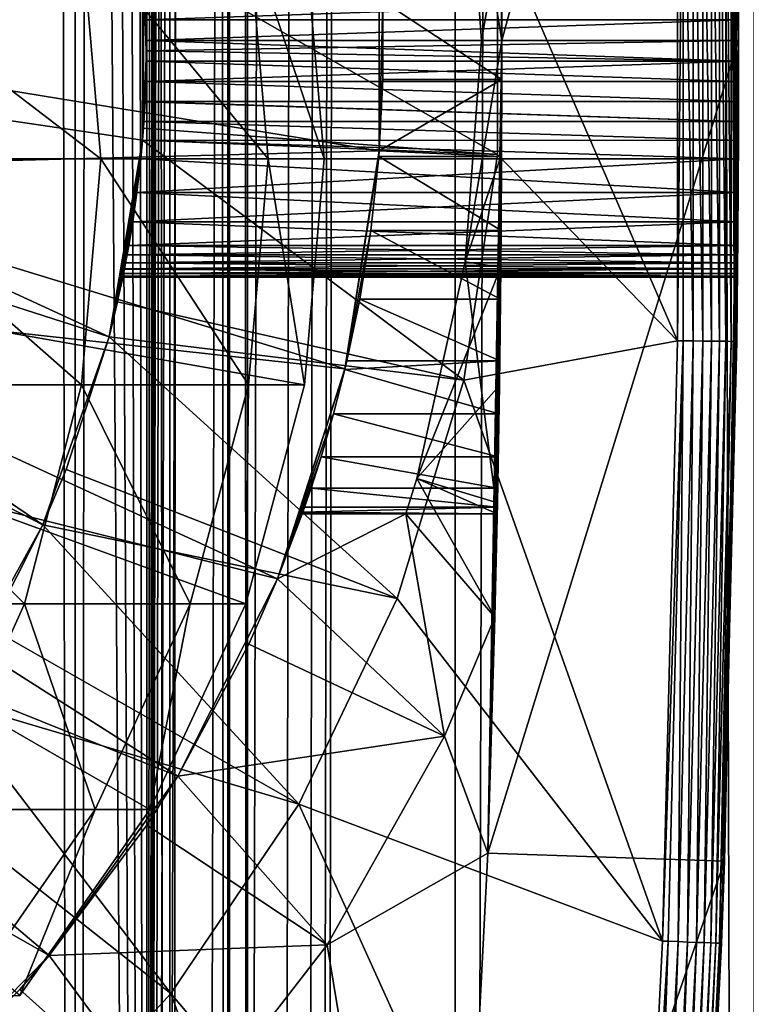
# Model space of a CAD drawing. Extents: x 0 to 550, y 0 to 864.
# Drawn here: x 534 to 540, y 73 to 81 of the extents above; entities that cross this region are included whole.
import ezdxf

# ---------------------------------------------------------------- set-up
doc = ezdxf.new("R2010")
doc.units = 0
doc.header["$MEASUREMENT"] = 0

msp = doc.modelspace()

# ---------------------------------------------------------------- linework, layer by layer
for points in [[(535.400024, 862.5, 35.650024), (535.400024, 1.499988, 35.650024), (512.900024, 862.5, 35.650024)], [(512.900024, 862.5, 35.650024), (535.400024, 1.499988, 35.650024), (512.900024, 1.499988, 35.650024)], [(533.711609, 1.499988, 57.624268), (533.711609, 862.5, 57.624268), (534.796387, 1.499988, 56.075024)], [(534.796387, 1.499988, 56.075024), (533.711609, 862.5, 57.624268), (534.796387, 862.5, 56.075024)], [(534.796387, 1.499988, 45.225025), (534.796387, 862.5, 45.225025), (533.711609, 1.499988, 43.675777)], [(533.711609, 1.499988, 43.675777), (534.796387, 862.5, 45.225025), (533.711609, 862.5, 43.675777)], [(534.796387, 1.499988, 56.075024), (534.796387, 862.5, 56.075024), (535.595642, 1.499988, 54.360943)], [(535.595642, 1.499988, 54.360943), (534.796387, 862.5, 56.075024), (535.595642, 862.5, 54.360943)], [(535.595642, 1.499988, 46.939106), (535.595642, 862.5, 46.939106), (534.796387, 1.499988, 45.225025)], [(534.796387, 1.499988, 45.225025), (535.595642, 862.5, 46.939106), (534.796387, 862.5, 45.225025)], [(538.0047, 862.5, 35.877907), (538.0047, 1.499988, 35.877907), (535.400024, 1.499988, 35.650024)], [(538.0047, 862.5, 35.877907), (535.400024, 1.499988, 35.650024), (535.400024, 862.5, 35.650024)], [(536.900024, 828, 65.574837), (535.42627, 41.500008, 65.650002), (538.0047, 862.5, 65.422142)], [(538.0047, 862.5, 65.422142), (535.42627, 41.500008, 65.650002), (535.870789, 40.645817, 65.642632)], [(535.595642, 1.499988, 54.360943), (535.595642, 862.5, 54.360943), (536.085144, 1.499988, 52.534107)], [(536.085144, 1.499988, 52.534107), (535.595642, 862.5, 54.360943), (536.085144, 862.5, 52.534107)], [(536.085144, 1.499988, 48.765942), (536.085144, 862.5, 48.765942), (535.595642, 1.499988, 46.939106)], [(535.595642, 1.499988, 46.939106), (536.085144, 862.5, 48.765942), (535.595642, 862.5, 46.939106)], [(538.0047, 862.5, 65.422142), (535.870789, 40.645817, 65.642632), (536.236633, 39.762238, 65.626671)], [(536.085144, 1.499988, 52.534107), (536.085144, 862.5, 52.534107), (536.25, 1.499988, 50.650024)], [(536.25, 1.499988, 50.650024), (536.085144, 862.5, 52.534107), (536.25, 862.5, 50.650024)], [(536.25, 1.499988, 50.650024), (536.25, 862.5, 50.650024), (536.085144, 1.499988, 48.765942)], [(536.085144, 1.499988, 48.765942), (536.25, 862.5, 50.650024), (536.085144, 862.5, 48.765942)], [(536.236633, 39.762238, 65.626671), (536.52417, 38.850761, 65.607841), (538.0047, 862.5, 65.422142)], [(536.52417, 38.850761, 65.607841), (536.73291, 37.910141, 65.590683), (538.0047, 862.5, 65.422142)], [(538.0047, 862.5, 65.422142), (536.73291, 37.910141, 65.590683), (536.858398, 36.956051, 65.578957)], [(538.0047, 862.5, 65.422142), (536.858398, 36.956051, 65.578957), (536.900024, 35.999992, 65.574837)], [(536.900024, 35.999992, 65.574837), (538.0047, 1.499988, 65.422142), (538.0047, 862.5, 65.422142)], [(538.0047, 862.5, 65.422142), (538.0047, 1.499988, 65.422142), (540.530273, 1.499988, 64.745415)], [(538.0047, 862.5, 65.422142), (540.530273, 1.499988, 64.745415), (540.530273, 862.5, 64.745415)], [(540.530273, 862.5, 36.554634), (540.530273, 1.499988, 36.554634), (538.0047, 1.499988, 35.877907)], [(540.530273, 862.5, 36.554634), (538.0047, 1.499988, 35.877907), (538.0047, 862.5, 35.877907)], [(536.858459, 827.045105, 65.578949), (535.400024, 41.54525, 65.650024), (536.900024, 828, 65.574837)], [(536.900024, 828, 65.574837), (535.400024, 41.54525, 65.650024), (535.42627, 41.500008, 65.650002)], [(536.858459, 827.045105, 65.578949), (536.73291, 826.089844, 65.590683), (535.400024, 41.54525, 65.650024)], [(535.400024, 41.54525, 65.650024), (536.73291, 826.089844, 65.590683), (536.524597, 825.150879, 65.607803)], [(535.400024, 41.54525, 65.650024), (536.524597, 825.150879, 65.607803), (536.236633, 824.237793, 65.626671)], [(536.236633, 824.237793, 65.626671), (535.871216, 823.355103, 65.642624), (535.400024, 41.54525, 65.650024)], [(535.400024, 41.54525, 65.650024), (535.871216, 823.355103, 65.642624), (535.42627, 822.5, 65.650002)], [(534.326477, 820.929321, 65.650024), (535.400024, 41.54525, 65.650024), (535.400024, 822.454712, 65.650024)], [(535.400024, 41.54525, 65.650024), (535.42627, 822.5, 65.650002), (535.400024, 822.454712, 65.650024)], [(532.970642, 819.573486, 65.650024), (535.400024, 41.54525, 65.650024), (534.326477, 820.929321, 65.650024)], [(532.970642, 819.573486, 65.650024), (531.400024, 818.473694, 65.650024), (535.400024, 41.54525, 65.650024)], [(535.400024, 41.54525, 65.650024), (531.400024, 818.473694, 65.650024), (529.662231, 817.663391, 65.650024)], [(535.400024, 41.54525, 65.650024), (529.662231, 817.663391, 65.650024), (534.326477, 43.070652, 65.650024)], [(538.282654, 87.868713, 0.650024), (540.281494, 87.937019, 0.650024), (538.400024, 81, 0.650024)], [(538.400024, 81, 0.650024), (538.399719, 81.330315, 25.663687), (538.282654, 87.868713, 0.650024)], [(538.400024, 81, 0.650024), (540.281494, 87.937019, 0.650024), (540.400024, 81, 0.650024)], [(540.281494, 87.937019, 0.650024), (540.399719, 81.347298, 28.180408), (540.400024, 81, 0.650024)], [(525.899963, 80, 64.650024), (534.326477, 87.070663, 64.650024), (535.42627, 85.5, 64.650024)], [(525.899963, 80, 64.650024), (535.42627, 85.5, 64.650024), (536.236633, 83.762222, 64.650024)], [(538.360229, 85, 32.650024), (538.091248, 82.87117, 32.650024), (538.400024, 81, 32.650024)], [(538.400024, 81, 32.650024), (538.397705, 81.962601, 32.854889), (538.360229, 85, 32.650024)], [(536.236633, 83.762222, 64.650024), (536.73291, 81.910133, 64.650024), (525.899963, 80, 64.650024)], [(531.555054, 82.085304, 3.650023), (537.074585, 83.775513, 3.650023), (531.650024, 81, 3.650023)], [(531.650024, 81, 3.650023), (537.074585, 83.775513, 3.650023), (537.363708, 81.932686, 3.650023)], [(540.23761, 78.457832, 35.503574), (540.23761, 83.542168, 35.503574), (540.17157, 83.541336, 35.559097)], [(540.293152, 78.457138, 35.437527), (540.293152, 83.542862, 35.437527), (540.23761, 83.542168, 35.503574)], [(540.293152, 78.457138, 35.437527), (540.23761, 83.542168, 35.503574), (540.23761, 78.457832, 35.503574)], [(540.336487, 78.456596, 35.362911), (540.336487, 83.543404, 35.362911), (540.293152, 83.542862, 35.437527)], [(540.336487, 78.456596, 35.362911), (540.293152, 83.542862, 35.437527), (540.293152, 78.457138, 35.437527)], [(540.366333, 78.456223, 35.28196), (540.366333, 83.543777, 35.28196), (540.336487, 83.543404, 35.362911)], [(540.366333, 78.456223, 35.28196), (540.336487, 83.543404, 35.362911), (540.336487, 78.456596, 35.362911)], [(540.381836, 78.456024, 35.197075), (540.381836, 83.543976, 35.197075), (540.366333, 83.543777, 35.28196)], [(540.381836, 78.456024, 35.197075), (540.366333, 83.543777, 35.28196), (540.366333, 78.456223, 35.28196)], [(540.400024, 81, 35.150024), (540.384094, 83.543999, 35.150024), (540.381836, 83.543976, 35.197075)], [(540.400024, 81, 35.150024), (540.381836, 83.543976, 35.197075), (540.381836, 78.456024, 35.197075)], [(540.400024, 81, 35.150024), (540.399719, 81.347298, 32.11964), (540.384094, 83.543999, 35.150024)], [(539.884094, 83.537743, 35.650024), (538.364197, 81.964249, 35.650024), (539.884094, 78.462257, 35.650024)], [(539.931152, 78.46167, 35.647804), (539.931152, 83.53833, 35.647804), (539.884094, 78.462257, 35.650024)], [(539.931152, 83.53833, 35.647804), (539.884094, 83.537743, 35.650024), (539.884094, 78.462257, 35.650024)], [(540.016052, 78.460609, 35.632301), (540.016052, 83.539391, 35.632301), (539.931152, 83.53833, 35.647804)], [(540.016052, 78.460609, 35.632301), (539.931152, 83.53833, 35.647804), (539.931152, 78.46167, 35.647804)], [(540.096985, 78.459595, 35.602436), (540.096985, 83.540405, 35.602436), (540.016052, 83.539391, 35.632301)], [(540.096985, 78.459595, 35.602436), (540.016052, 83.539391, 35.632301), (540.016052, 78.460609, 35.632301)], [(540.17157, 78.458664, 35.559097), (540.17157, 83.541336, 35.559097), (540.096985, 83.540405, 35.602436)], [(540.17157, 78.458664, 35.559097), (540.096985, 83.540405, 35.602436), (540.096985, 78.459595, 35.602436)], [(540.23761, 78.457832, 35.503574), (540.17157, 83.541336, 35.559097), (540.17157, 78.458664, 35.559097)], [(538.091248, 82.87117, 32.650024), (538.228455, 81, 32.650024), (538.400024, 81, 32.650024)], [(538.091248, 82.87117, 32.650024), (538.397705, 81.962601, 32.854889), (538.228455, 81, 32.650024)], [(538.364197, 81.964249, 35.650024), (535.372437, 81.74173, 32.650024), (538.364197, 80.035751, 35.650024)], [(538.228455, 81, 32.650024), (538.397705, 81.962601, 32.854889), (538.400024, 81, 32.821598)], [(538.364197, 81.964249, 35.650024), (538.364197, 80.035751, 35.650024), (539.884094, 78.462257, 35.650024)], [(538.400024, 81, 32.650024), (538.400024, 81, 32.821598), (538.397705, 81.962601, 32.854889)], [(525.899963, 80, 64.650024), (536.73291, 81.910133, 64.650024), (536.900024, 80, 64.650024)], [(531.650024, 81, 3.650023), (537.363708, 81.932686, 3.650023), (537.363708, 80.067314, 3.650023)], [(534.848938, 81.910133, 108.16555), (532.519775, 81.910133, 115.640083), (535.01123, 80, 108.205544)], [(535.01123, 80, 108.205544), (532.519775, 81.910133, 115.640083), (532.676086, 80, 115.699341)], [(536.260193, 81.910133, 100.46476), (534.848938, 81.910133, 108.16555), (536.426025, 80, 100.484909)], [(536.426025, 80, 100.484909), (534.848938, 81.910133, 108.16555), (535.01123, 80, 108.205544)], [(536.73291, 81.910133, 92.650024), (536.260193, 81.910133, 100.46476), (536.900024, 80, 92.650024)], [(536.900024, 80, 92.650024), (536.260193, 81.910133, 100.46476), (536.426025, 80, 100.484909)], [(536.73291, 81.910133, 64.650024), (536.73291, 81.910133, 92.650024), (536.900024, 80, 92.650024)], [(536.73291, 81.910133, 64.650024), (536.900024, 80, 92.650024), (536.900024, 80, 64.650024)], [(537.363708, 81.932686, 3.650023), (537.395447, 81.330315, 25.663687), (537.363708, 80.067314, 3.650023)], [(529.650024, 81, 5.650023), (535.364441, 81.842827, 5.650023), (529.585449, 81.738007, 5.650023)], [(529.650024, 81, 5.650023), (535.364441, 80.157173, 5.650023), (535.364441, 81.842827, 5.650023)], [(535.400024, 81, 28.150023), (535.364441, 81.842827, 5.650023), (535.398499, 80.825447, 28.157654)], [(535.398499, 80.825447, 28.157654), (535.364441, 81.842827, 5.650023), (535.364441, 80.157173, 5.650023)], [(535.400024, 81, 28.150023), (535.398438, 81.174965, 28.157692), (535.364441, 81.842827, 5.650023)], [(535.372437, 81.74173, 32.650024), (535.372437, 80.25827, 32.650024), (538.364197, 80.035751, 35.650024)], [(535.400024, 81, 32.150024), (535.372437, 80.25827, 32.650024), (535.372437, 81.74173, 32.650024)], [(535.400024, 81, 32.150024), (535.372437, 81.74173, 32.650024), (535.398499, 81.173759, 32.14246)], [(535.398499, 81.173759, 32.14246), (535.372437, 81.74173, 32.650024), (535.393982, 81.347298, 32.11964)], [(535.393982, 81.347298, 32.11964), (540.399719, 81.347298, 32.11964), (535.398499, 81.173759, 32.14246)], [(535.398438, 81.174965, 28.157692), (540.399902, 81.174492, 28.157648), (540.399719, 81.347298, 28.180408)], [(535.398499, 81.173759, 32.14246), (540.399719, 81.347298, 32.11964), (540.399902, 81.174927, 32.142357)], [(537.363708, 80.067314, 3.650023), (537.395447, 81.330315, 25.663687), (537.395447, 80.669685, 25.663687)], [(538.399719, 80.669685, 25.663687), (537.395447, 80.669685, 25.663687), (537.395447, 81.330315, 25.663687)], [(537.395447, 81.330315, 25.663687), (538.399719, 81.330315, 25.663687), (538.399719, 80.669685, 25.663687)], [(538.400024, 81, 0.650024), (538.399719, 80.669685, 25.663687), (538.399719, 81.330315, 25.663687)], [(540.400024, 81, 35.150024), (540.399902, 81.174927, 32.142357), (540.399719, 81.347298, 32.11964)], [(540.400024, 81, 0.650024), (540.399719, 81.347298, 28.180408), (540.399902, 81.174492, 28.157648)], [(535.400024, 81, 28.150023), (540.399902, 81.174492, 28.157648), (535.398438, 81.174965, 28.157692)], [(535.398499, 81.173759, 32.14246), (540.399902, 81.174927, 32.142357), (535.400024, 81, 32.150024)], [(535.400024, 81, 32.150024), (540.399902, 81.174927, 32.142357), (540.400024, 81, 32.150024)], [(535.400024, 81, 28.150023), (540.400024, 81, 28.150023), (540.399902, 81.174492, 28.157648)], [(540.400024, 81, 32.150024), (540.399902, 81.174927, 32.142357), (540.400024, 81, 35.150024)], [(540.399902, 81.174492, 28.157648), (540.400024, 81, 28.150023), (540.400024, 81, 0.650024)], [(529.650024, 81, 5.650023), (529.585449, 80.261993, 5.650023), (535.081299, 78.495476, 5.650023)], [(535.081299, 78.495476, 5.650023), (535.364441, 80.157173, 5.650023), (529.650024, 81, 5.650023)], [(531.650024, 81, 3.650023), (537.363708, 80.067314, 3.650023), (531.555054, 79.914696, 3.650023)], [(535.399597, 80.911163, 32.148048), (535.372437, 80.25827, 32.650024), (535.400024, 81, 32.150024)], [(535.398499, 80.825447, 28.157654), (540.399902, 80.825073, 28.157688), (535.400024, 81, 28.150023)], [(535.400024, 81, 32.150024), (540.400024, 81, 32.150024), (535.399597, 80.911163, 32.148048)], [(535.399597, 80.911163, 32.148048), (540.400024, 81, 32.150024), (540.399902, 80.825417, 32.142391)], [(535.400024, 81, 28.150023), (540.399902, 80.825073, 28.157688), (540.400024, 81, 28.150023)], [(538.400024, 81, 32.650024), (538.228455, 81, 32.650024), (538.091248, 79.12883, 32.650024)], [(538.400024, 81, 32.650024), (538.091248, 79.12883, 32.650024), (538.360229, 77, 32.650024)], [(538.228455, 81, 32.650024), (538.400024, 81, 32.821598), (538.091248, 79.12883, 32.650024)], [(538.091248, 79.12883, 32.650024), (538.400024, 81, 32.821598), (538.397705, 80.03727, 32.854897)], [(538.400024, 81, 0.650024), (540.400024, 81, 0.650024), (538.282654, 74.131287, 0.650024)], [(538.282654, 74.131287, 0.650024), (540.400024, 81, 0.650024), (540.281494, 74.062981, 0.650024)], [(538.282654, 74.131287, 0.650024), (538.397583, 80.018059, 25.772423), (538.400024, 81, 0.650024)], [(538.360229, 77, 32.650024), (538.397705, 80.03727, 32.854897), (538.400024, 81, 32.650024)], [(538.400024, 81, 0.650024), (538.397583, 80.018059, 25.772423), (538.399719, 80.669685, 25.663687)], [(538.400024, 81, 32.650024), (538.397705, 80.03727, 32.854897), (538.400024, 81, 32.821598)], [(540.400024, 81, 0.650024), (540.399902, 80.825073, 28.157688), (540.281494, 74.062981, 0.650024)], [(540.381836, 78.456024, 35.197075), (540.384094, 78.456001, 35.150024), (540.400024, 81, 35.150024)], [(540.384094, 78.456001, 35.150024), (540.399353, 80.482269, 32.081852), (540.400024, 81, 35.150024)], [(540.400024, 81, 35.150024), (540.399353, 80.482269, 32.081852), (540.399719, 80.652702, 32.11964)], [(540.400024, 81, 35.150024), (540.399719, 80.652702, 32.11964), (540.399902, 80.825417, 32.142391)], [(540.399902, 80.825417, 32.142391), (540.400024, 81, 32.150024), (540.400024, 81, 35.150024)], [(540.400024, 81, 0.650024), (540.400024, 81, 28.150023), (540.399902, 80.825073, 28.157688)], [(535.399597, 80.911163, 32.148048), (535.393982, 80.652702, 32.11964), (535.372437, 80.25827, 32.650024)], [(535.399597, 80.911163, 32.148048), (540.399902, 80.825417, 32.142391), (535.393982, 80.652702, 32.11964)], [(535.398499, 80.825447, 28.157654), (535.364441, 80.157173, 5.650023), (535.393982, 80.652702, 28.180408)], [(535.393982, 80.652702, 28.180408), (540.399719, 80.652702, 28.180408), (535.398499, 80.825447, 28.157654)], [(540.399902, 80.825417, 32.142391), (540.399719, 80.652702, 32.11964), (535.393982, 80.652702, 32.11964)], [(535.398499, 80.825447, 28.157654), (540.399719, 80.652702, 28.180408), (540.399902, 80.825073, 28.157688)], [(540.281494, 74.062981, 0.650024), (540.399902, 80.825073, 28.157688), (540.399719, 80.652702, 28.180408)], [(535.393982, 80.652702, 28.180408), (535.364441, 80.157173, 5.650023), (535.386536, 80.481682, 28.218353)], [(535.372437, 80.25827, 32.650024), (535.393982, 80.652702, 32.11964), (535.386597, 80.482979, 32.082043)], [(535.386536, 80.481682, 28.218353), (540.399353, 80.483025, 28.217993), (535.393982, 80.652702, 28.180408)], [(535.393982, 80.652702, 32.11964), (540.399353, 80.482269, 32.081852), (535.386597, 80.482979, 32.082043)], [(535.393982, 80.652702, 32.11964), (540.399719, 80.652702, 32.11964), (540.399353, 80.482269, 32.081852)], [(535.393982, 80.652702, 28.180408), (540.399353, 80.483025, 28.217993), (540.399719, 80.652702, 28.180408)], [(537.395447, 80.669685, 25.663687), (538.399719, 80.669685, 25.663687), (537.363647, 80.066689, 25.760429)], [(537.363647, 80.066689, 25.760429), (538.399719, 80.669685, 25.663687), (538.397583, 80.018059, 25.772423)], [(537.363708, 80.067314, 3.650023), (537.395447, 80.669685, 25.663687), (537.363647, 80.066689, 25.760429)], [(540.281494, 74.062981, 0.650024), (540.399719, 80.652702, 28.180408), (540.399353, 80.483025, 28.217993)], [(535.372437, 80.25827, 32.650024), (535.386597, 80.482979, 32.082043), (535.364441, 80.157173, 32.650024)], [(535.364441, 80.157173, 32.650024), (535.386597, 80.482979, 32.082043), (535.376587, 80.315956, 32.029411)], [(535.376587, 80.315956, 28.270639), (535.386536, 80.481682, 28.218353), (535.364441, 80.157173, 5.650023)], [(535.386597, 80.482979, 32.082043), (540.398865, 80.315956, 32.029411), (535.376587, 80.315956, 32.029411)], [(535.376587, 80.315956, 28.270639), (540.398865, 80.315956, 28.270639), (535.386536, 80.481682, 28.218353)], [(535.386536, 80.481682, 28.218353), (540.398865, 80.315956, 28.270639), (540.399353, 80.483025, 28.217993)], [(535.386597, 80.482979, 32.082043), (540.399353, 80.482269, 32.081852), (540.398865, 80.315956, 32.029411)], [(540.399353, 80.483025, 28.217993), (540.398865, 80.315956, 28.270639), (540.281494, 74.062981, 0.650024)], [(540.384094, 78.456001, 35.150024), (540.398865, 80.315956, 32.029411), (540.399353, 80.482269, 32.081852)], [(535.364441, 80.157173, 5.650023), (535.364441, 80.157173, 28.336287), (535.376587, 80.315956, 28.270639)], [(535.364441, 80.157173, 32.650024), (535.376587, 80.315956, 32.029411), (535.364441, 80.157173, 31.963762)], [(535.376587, 80.315956, 32.029411), (540.398254, 80.154884, 31.962694), (535.364441, 80.157173, 31.963762)], [(535.364441, 80.157173, 28.336287), (540.398254, 80.154282, 28.337633), (535.376587, 80.315956, 28.270639)], [(535.376587, 80.315956, 32.029411), (540.398865, 80.315956, 32.029411), (540.398254, 80.154884, 31.962694)], [(535.376587, 80.315956, 28.270639), (540.398254, 80.154282, 28.337633), (540.398865, 80.315956, 28.270639)], [(540.398865, 80.315956, 28.270639), (540.398254, 80.154282, 28.337633), (540.281494, 74.062981, 0.650024)], [(540.398254, 80.154884, 31.962694), (540.398865, 80.315956, 32.029411), (540.384094, 78.456001, 35.150024)], [(534.523071, 76.904938, 5.650023), (529.585449, 80.261993, 5.650023), (529.393677, 79.546417, 5.650023)], [(535.081299, 78.495476, 5.650023), (529.585449, 80.261993, 5.650023), (534.523071, 76.904938, 5.650023)], [(538.364197, 80.035751, 35.650024), (535.372437, 80.25827, 32.650024), (535.364441, 80.157173, 32.650024)], [(535.081299, 78.495476, 5.650023), (535.349854, 80, 28.417973), (535.364441, 80.157173, 5.650023)], [(535.364441, 80.157173, 32.650024), (535.153015, 78.791138, 32.650024), (538.078918, 78.128479, 35.650024)], [(535.153015, 78.791138, 32.650024), (535.364441, 80.157173, 32.650024), (535.364441, 80.157173, 31.963762)], [(535.364441, 80.157173, 31.963762), (535.349854, 80, 31.882074), (535.153015, 78.791138, 32.650024)], [(535.364441, 80.157173, 5.650023), (535.349854, 80, 28.417973), (535.364441, 80.157173, 28.336287)], [(535.364441, 80.157173, 31.963762), (540.397522, 80, 31.882074), (535.349854, 80, 31.882074)], [(535.349854, 80, 28.417973), (540.397522, 80, 28.417973), (535.364441, 80.157173, 28.336287)], [(538.364197, 80.035751, 35.650024), (535.364441, 80.157173, 32.650024), (538.078918, 78.128479, 35.650024)], [(535.364441, 80.157173, 31.963762), (540.398254, 80.154884, 31.962694), (540.397522, 80, 31.882074)], [(535.364441, 80.157173, 28.336287), (540.397522, 80, 28.417973), (540.398254, 80.154282, 28.337633)], [(540.281494, 74.062981, 0.650024), (540.398254, 80.154282, 28.337633), (540.397522, 80, 28.417973)], [(540.384094, 78.456001, 35.150024), (540.397522, 80, 31.882074), (540.398254, 80.154884, 31.962694)], [(531.555054, 79.914696, 3.650023), (537.363708, 80.067314, 3.650023), (537.074585, 78.224487, 3.650023)], [(537.074585, 78.224487, 3.650023), (537.363708, 80.067314, 3.650023), (537.363647, 80.066689, 25.760429)], [(537.363647, 80.066689, 25.760429), (537.359741, 80.018059, 25.772423), (537.074585, 78.224487, 3.650023)], [(537.363647, 80.066689, 25.760429), (538.397583, 80.018059, 25.772423), (537.359741, 80.018059, 25.772423)], [(536.73291, 78.089867, 64.650024), (536.236633, 76.237778, 64.650024), (525.899963, 80, 64.650024)], [(525.899963, 80, 64.650024), (536.236633, 76.237778, 64.650024), (535.42627, 74.5, 64.650024)], [(525.899963, 80, 64.650024), (535.42627, 74.5, 64.650024), (534.326477, 72.929337, 64.650024)], [(525.899963, 80, 64.650024), (536.900024, 80, 64.650024), (536.73291, 78.089867, 64.650024)], [(534.848938, 78.089867, 108.16555), (532.676086, 80, 115.699341), (532.519775, 78.089867, 115.640083)], [(535.01123, 80, 108.205544), (532.676086, 80, 115.699341), (534.848938, 78.089867, 108.16555)], [(536.260193, 78.089867, 100.46476), (535.01123, 80, 108.205544), (534.848938, 78.089867, 108.16555)], [(536.426025, 80, 100.484909), (535.01123, 80, 108.205544), (536.260193, 78.089867, 100.46476)], [(535.081299, 78.495476, 5.650023), (535.317017, 79.714424, 28.617935), (535.349854, 80, 28.417973)], [(535.153015, 78.791138, 32.650024), (535.349854, 80, 31.882074), (535.317017, 79.714424, 31.682112)], [(535.349854, 80, 31.882074), (540.395935, 79.714424, 31.682112), (535.317017, 79.714424, 31.682112)], [(535.317017, 79.714424, 28.617935), (540.395935, 79.714424, 28.617935), (540.397522, 80, 28.417973)], [(535.317017, 79.714424, 28.617935), (540.397522, 80, 28.417973), (535.349854, 80, 28.417973)], [(535.349854, 80, 31.882074), (540.397522, 80, 31.882074), (540.395935, 79.714424, 31.682112)], [(536.73291, 78.089867, 92.650024), (536.426025, 80, 100.484909), (536.260193, 78.089867, 100.46476)], [(536.900024, 80, 92.650024), (536.426025, 80, 100.484909), (536.73291, 78.089867, 92.650024)], [(536.900024, 80, 64.650024), (536.900024, 80, 92.650024), (536.73291, 78.089867, 92.650024)], [(536.900024, 80, 64.650024), (536.73291, 78.089867, 92.650024), (536.73291, 78.089867, 64.650024)], [(537.074585, 78.224487, 3.650023), (537.359741, 80.018059, 25.772423), (537.291931, 79.393219, 25.986929)], [(537.359741, 80.018059, 25.772423), (538.393555, 79.393219, 25.986929), (537.291931, 79.393219, 25.986929)], [(537.359741, 80.018059, 25.772423), (538.397583, 80.018059, 25.772423), (538.393555, 79.393219, 25.986929)], [(539.884094, 78.462257, 35.650024), (538.364197, 80.035751, 35.650024), (538.078918, 78.128479, 35.650024)], [(538.091248, 79.12883, 32.650024), (538.397705, 80.03727, 32.854897), (538.390869, 79.084648, 32.952915)], [(538.282654, 74.131287, 0.650024), (538.393555, 79.393219, 25.986929), (538.397583, 80.018059, 25.772423)], [(538.360229, 77, 32.650024), (538.390869, 79.084648, 32.952915), (538.397705, 80.03727, 32.854897)], [(540.281494, 74.062981, 0.650024), (540.397522, 80, 28.417973), (540.395935, 79.714424, 28.617935)], [(540.384094, 78.456001, 35.150024), (540.395935, 79.714424, 31.682112), (540.397522, 80, 31.882074)], [(531.555054, 79.914696, 3.650023), (537.074585, 78.224487, 3.650023), (531.273071, 78.862373, 3.650023)], [(535.153015, 78.791138, 32.650024), (535.317017, 79.714424, 31.682112), (535.081299, 78.495476, 32.650024)], [(535.081299, 78.495476, 32.650024), (535.317017, 79.714424, 31.682112), (535.281921, 79.467911, 31.435598)], [(535.281921, 79.467911, 28.864449), (535.317017, 79.714424, 28.617935), (535.081299, 78.495476, 5.650023)], [(535.317017, 79.714424, 31.682112), (540.394226, 79.467911, 31.435598), (535.281921, 79.467911, 31.435598)], [(535.281921, 79.467911, 28.864449), (540.394226, 79.467911, 28.864449), (540.395935, 79.714424, 28.617935)], [(535.281921, 79.467911, 28.864449), (540.395935, 79.714424, 28.617935), (535.317017, 79.714424, 28.617935)], [(535.317017, 79.714424, 31.682112), (540.395935, 79.714424, 31.682112), (540.394226, 79.467911, 31.435598)], [(540.395935, 79.714424, 28.617935), (540.394226, 79.467911, 28.864449), (540.281494, 74.062981, 0.650024)], [(540.394226, 79.467911, 31.435598), (540.395935, 79.714424, 31.682112), (540.384094, 78.456001, 35.150024)], [(534.523071, 76.904938, 5.650023), (529.393677, 79.546417, 5.650023), (533.705627, 75.430756, 5.650023)], [(535.081299, 78.495476, 32.650024), (535.281921, 79.467911, 31.435598), (535.24884, 79.267952, 31.150024)], [(535.081299, 78.495476, 5.650023), (535.24884, 79.267952, 29.150024), (535.281921, 79.467911, 28.864449)], [(535.281921, 79.467911, 31.435598), (540.392639, 79.267952, 31.150024), (535.24884, 79.267952, 31.150024)], [(535.24884, 79.267952, 29.150024), (540.392639, 79.267952, 29.150024), (540.394226, 79.467911, 28.864449)], [(535.24884, 79.267952, 29.150024), (540.394226, 79.467911, 28.864449), (535.281921, 79.467911, 28.864449)], [(535.281921, 79.467911, 31.435598), (540.394226, 79.467911, 31.435598), (540.392639, 79.267952, 31.150024)], [(540.256653, 73.369591, 35.150024), (540.392639, 79.267952, 31.150024), (540.394226, 79.467911, 31.435598)], [(540.256653, 73.369591, 35.150024), (540.394226, 79.467911, 31.435598), (540.384094, 78.456001, 35.150024)], [(540.281494, 74.062981, 0.650024), (540.394226, 79.467911, 28.864449), (540.392639, 79.267952, 29.150024)], [(537.074585, 78.224487, 3.650023), (537.291931, 79.393219, 25.986929), (537.198853, 78.81221, 26.301357)], [(537.291931, 79.393219, 25.986929), (538.388123, 78.81221, 26.301357), (537.198853, 78.81221, 26.301357)], [(537.291931, 79.393219, 25.986929), (538.393555, 79.393219, 25.986929), (538.388123, 78.81221, 26.301357)], [(538.388123, 78.81221, 26.301357), (538.393555, 79.393219, 25.986929), (538.282654, 74.131287, 0.650024)], [(535.24884, 79.267952, 31.150024), (535.234314, 79.187294, 30.995068), (535.081299, 78.495476, 32.650024)], [(535.081299, 78.495476, 5.650023), (535.234375, 79.187622, 29.304279), (535.24884, 79.267952, 29.150024)], [(535.24884, 79.267952, 31.150024), (540.392639, 79.267952, 31.150024), (535.234314, 79.187294, 30.995068)], [(535.234314, 79.187294, 30.995068), (540.392639, 79.267952, 31.150024), (540.391907, 79.187248, 30.994965)], [(535.234375, 79.187622, 29.304279), (540.391907, 79.187233, 29.305107), (535.24884, 79.267952, 29.150024)], [(540.391907, 79.187233, 29.305107), (540.392639, 79.267952, 29.150024), (535.24884, 79.267952, 29.150024)], [(540.391907, 79.187248, 30.994965), (540.392639, 79.267952, 31.150024), (540.256653, 73.369591, 35.150024)], [(540.281494, 74.062981, 0.650024), (540.392639, 79.267952, 29.150024), (540.391907, 79.187233, 29.305107)], [(535.221802, 79.120613, 29.465984), (535.234375, 79.187622, 29.304279), (535.081299, 78.495476, 5.650023)], [(535.081299, 78.495476, 32.650024), (535.234314, 79.187294, 30.995068), (535.221802, 79.120613, 30.834063)], [(535.221802, 79.120613, 29.465984), (540.391296, 79.120613, 29.465984), (535.234375, 79.187622, 29.304279)], [(535.234314, 79.187294, 30.995068), (540.391907, 79.187248, 30.994965), (535.221802, 79.120613, 30.834063)], [(535.221802, 79.120613, 30.834063), (540.391907, 79.187248, 30.994965), (540.391296, 79.120613, 30.834063)], [(535.234375, 79.187622, 29.304279), (540.391296, 79.120613, 29.465984), (540.391907, 79.187233, 29.305107)], [(540.256653, 73.369591, 35.150024), (540.391296, 79.120613, 30.834063), (540.391907, 79.187248, 30.994965)], [(540.256653, 73.369591, 35.150024), (540.391907, 79.187233, 29.305107), (540.391296, 79.120613, 29.465984)], [(540.391907, 79.187233, 29.305107), (540.256653, 73.369591, 35.150024), (540.281494, 74.062981, 0.650024)], [(535.081299, 78.495476, 32.650024), (535.221802, 79.120613, 30.834063), (535.21167, 79.068329, 30.668343)], [(535.081299, 78.495476, 5.650023), (535.211609, 79.067986, 29.633001), (535.221802, 79.120613, 29.465984)], [(535.21167, 79.068329, 30.668343), (535.204102, 79.030388, 30.49732), (535.081299, 78.495476, 32.650024)], [(535.081299, 78.495476, 5.650023), (535.204102, 79.030388, 29.802729), (535.211609, 79.067986, 29.633001)], [(535.21167, 79.068329, 30.668343), (540.390808, 79.068192, 30.66783), (535.204102, 79.030388, 30.49732)], [(535.204102, 79.030388, 30.49732), (540.390808, 79.068192, 30.66783), (540.390442, 79.030388, 30.49732)], [(535.204102, 79.030388, 29.802729), (540.390442, 79.030388, 29.802729), (535.211609, 79.067986, 29.633001)], [(535.211609, 79.067986, 29.633001), (540.390808, 79.068306, 29.631794), (535.221802, 79.120613, 29.465984)], [(535.211609, 79.067986, 29.633001), (540.390442, 79.030388, 29.802729), (540.390808, 79.068306, 29.631794)], [(535.221802, 79.120613, 30.834063), (540.391296, 79.120613, 30.834063), (535.21167, 79.068329, 30.668343)], [(535.21167, 79.068329, 30.668343), (540.391296, 79.120613, 30.834063), (540.390808, 79.068192, 30.66783)], [(535.221802, 79.120613, 29.465984), (540.390808, 79.068306, 29.631794), (540.391296, 79.120613, 29.465984)], [(538.360229, 77, 32.650024), (538.091248, 79.12883, 32.650024), (537.682556, 77.297684, 32.650024)], [(538.091248, 79.12883, 32.650024), (538.390869, 79.084648, 32.952915), (537.682556, 77.297684, 32.650024)], [(537.682556, 77.297684, 32.650024), (538.390869, 79.084648, 32.952915), (538.378845, 78.083717, 33.124054)], [(538.378845, 78.083717, 33.124054), (538.390869, 79.084648, 32.952915), (538.360229, 77, 32.650024)], [(540.391296, 79.120613, 29.465984), (540.390808, 79.068306, 29.631794), (540.256653, 73.369591, 35.150024)], [(540.256653, 73.369591, 35.150024), (540.390808, 79.068192, 30.66783), (540.391296, 79.120613, 30.834063)], [(540.256653, 73.369591, 35.150024), (540.390808, 79.068306, 29.631794), (540.390442, 79.030388, 29.802729)], [(540.390442, 79.030388, 30.49732), (540.390808, 79.068192, 30.66783), (540.256653, 73.369591, 35.150024)], [(535.081299, 78.495476, 32.650024), (535.204102, 79.030388, 30.49732), (535.199524, 79.007629, 30.324577)], [(535.199524, 79.007668, 29.975058), (535.204102, 79.030388, 29.802729), (535.081299, 78.495476, 5.650023)], [(535.197937, 79, 30.150024), (535.199524, 79.007668, 29.975058), (535.081299, 78.495476, 32.650024)], [(535.081299, 78.495476, 32.650024), (535.199524, 79.007668, 29.975058), (535.081299, 78.495476, 5.650023)], [(535.081299, 78.495476, 32.650024), (535.199524, 79.007629, 30.324577), (535.197937, 79, 30.150024)], [(535.197937, 79, 30.150024), (540.390137, 79, 30.150024), (535.199524, 79.007668, 29.975058)], [(535.199524, 79.007629, 30.324577), (540.390198, 79.007568, 30.323845), (535.197937, 79, 30.150024)], [(535.197937, 79, 30.150024), (540.390198, 79.007568, 30.323845), (540.390137, 79, 30.150024)], [(535.204102, 79.030388, 30.49732), (540.390442, 79.030388, 30.49732), (535.199524, 79.007629, 30.324577)], [(535.199524, 79.007629, 30.324577), (540.390442, 79.030388, 30.49732), (540.390198, 79.007568, 30.323845)], [(535.199524, 79.007668, 29.975058), (540.390198, 79.007591, 29.975975), (535.204102, 79.030388, 29.802729)], [(535.199524, 79.007668, 29.975058), (540.390137, 79, 30.150024), (540.390198, 79.007591, 29.975975)], [(535.204102, 79.030388, 29.802729), (540.390198, 79.007591, 29.975975), (540.390442, 79.030388, 29.802729)], [(540.256653, 73.369591, 35.150024), (540.390442, 79.030388, 29.802729), (540.390198, 79.007591, 29.975975)], [(540.256653, 73.369591, 35.150024), (540.390198, 79.007568, 30.323845), (540.390442, 79.030388, 30.49732)], [(540.390198, 79.007591, 29.975975), (540.390137, 79, 30.150024), (540.256653, 73.369591, 35.150024)], [(540.256653, 73.369591, 35.150024), (540.390137, 79, 30.150024), (540.390198, 79.007568, 30.323845)], [(531.273071, 78.862373, 3.650023), (536.503418, 76.448723, 3.650023), (530.812683, 77.875, 3.650023)], [(531.273071, 78.862373, 3.650023), (537.074585, 78.224487, 3.650023), (536.503418, 76.448723, 3.650023)], [(537.198853, 78.81221, 26.301357), (537.09021, 78.290871, 26.707127), (537.074585, 78.224487, 3.650023)], [(537.198853, 78.81221, 26.301357), (538.381775, 78.290871, 26.707127), (537.09021, 78.290871, 26.707127)], [(537.198853, 78.81221, 26.301357), (538.388123, 78.81221, 26.301357), (538.381775, 78.290871, 26.707127)], [(538.282654, 74.131287, 0.650024), (538.381775, 78.290871, 26.707127), (538.388123, 78.81221, 26.301357)], [(538.078918, 78.128479, 35.650024), (535.153015, 78.791138, 32.650024), (535.081299, 78.495476, 32.650024)], [(534.718933, 77.37262, 32.650024), (535.081299, 78.495476, 5.650023), (534.523071, 76.904938, 5.650023)], [(535.081299, 78.495476, 32.650024), (534.718933, 77.37262, 32.650024), (537.514587, 76.284401, 35.650024)], [(535.081299, 78.495476, 32.650024), (535.081299, 78.495476, 5.650023), (534.718933, 77.37262, 32.650024)], [(538.078918, 78.128479, 35.650024), (535.081299, 78.495476, 32.650024), (537.514587, 76.284401, 35.650024)], [(539.884094, 78.462257, 35.650024), (538.078918, 78.128479, 35.650024), (539.756958, 73.388374, 35.650024)], [(539.931152, 78.46167, 35.647804), (539.884094, 78.462257, 35.650024), (539.756958, 73.388374, 35.650024)], [(539.804016, 73.386604, 35.647804), (539.931152, 78.46167, 35.647804), (539.756958, 73.388374, 35.650024)], [(539.888855, 73.383423, 35.632301), (539.931152, 78.46167, 35.647804), (539.804016, 73.386604, 35.647804)], [(539.888855, 73.383423, 35.632301), (540.016052, 78.460609, 35.632301), (539.931152, 78.46167, 35.647804)], [(539.969727, 73.380379, 35.602436), (540.016052, 78.460609, 35.632301), (539.888855, 73.383423, 35.632301)], [(539.969727, 73.380379, 35.602436), (540.096985, 78.459595, 35.602436), (540.016052, 78.460609, 35.632301)], [(540.044312, 73.377579, 35.559097), (540.096985, 78.459595, 35.602436), (539.969727, 73.380379, 35.602436)], [(540.044312, 73.377579, 35.559097), (540.17157, 78.458664, 35.559097), (540.096985, 78.459595, 35.602436)], [(540.110291, 73.375092, 35.503574), (540.17157, 78.458664, 35.559097), (540.044312, 73.377579, 35.559097)], [(540.110291, 73.375092, 35.503574), (540.23761, 78.457832, 35.503574), (540.17157, 78.458664, 35.559097)], [(540.165771, 73.373009, 35.437527), (540.23761, 78.457832, 35.503574), (540.110291, 73.375092, 35.503574)], [(540.165771, 73.373009, 35.437527), (540.293152, 78.457138, 35.437527), (540.23761, 78.457832, 35.503574)], [(540.209106, 73.371384, 35.362911), (540.293152, 78.457138, 35.437527), (540.165771, 73.373009, 35.437527)], [(540.209106, 73.371384, 35.362911), (540.336487, 78.456596, 35.362911), (540.293152, 78.457138, 35.437527)], [(540.238892, 73.370262, 35.28196), (540.336487, 78.456596, 35.362911), (540.209106, 73.371384, 35.362911)], [(540.238892, 73.370262, 35.28196), (540.366333, 78.456223, 35.28196), (540.336487, 78.456596, 35.362911)], [(540.254395, 73.369675, 35.197075), (540.366333, 78.456223, 35.28196), (540.238892, 73.370262, 35.28196)], [(540.254395, 73.369675, 35.197075), (540.381836, 78.456024, 35.197075), (540.366333, 78.456223, 35.28196)], [(540.384094, 78.456001, 35.150024), (540.381836, 78.456024, 35.197075), (540.254395, 73.369675, 35.197075)], [(540.254395, 73.369675, 35.197075), (540.256653, 73.369591, 35.150024), (540.384094, 78.456001, 35.150024)], [(537.074585, 78.224487, 3.650023), (537.073486, 78.219696, 26.774277), (536.503418, 76.448723, 3.650023)], [(536.503418, 76.448723, 3.650023), (537.073486, 78.219696, 26.774277), (536.977417, 77.843437, 27.193172)], [(537.073486, 78.219696, 26.774277), (538.375244, 77.843437, 27.193172), (536.977417, 77.843437, 27.193172)], [(537.09021, 78.290871, 26.707127), (538.381775, 78.290871, 26.707127), (537.073486, 78.219696, 26.774277)], [(537.073486, 78.219696, 26.774277), (538.381775, 78.290871, 26.707127), (538.375244, 77.843437, 27.193172)], [(537.074585, 78.224487, 3.650023), (537.09021, 78.290871, 26.707127), (537.073486, 78.219696, 26.774277)], [(538.282654, 74.131287, 0.650024), (538.375244, 77.843437, 27.193172), (538.381775, 78.290871, 26.707127)], [(534.367126, 76.237778, 108.046783), (532.519775, 78.089867, 115.640083), (532.055786, 76.237778, 115.464104)], [(534.848938, 78.089867, 108.16555), (532.519775, 78.089867, 115.640083), (534.367126, 76.237778, 108.046783)], [(535.767517, 76.237778, 100.404945), (534.848938, 78.089867, 108.16555), (534.367126, 76.237778, 108.046783)], [(536.260193, 78.089867, 100.46476), (534.848938, 78.089867, 108.16555), (535.767517, 76.237778, 100.404945)], [(536.236633, 76.237778, 92.650024), (536.260193, 78.089867, 100.46476), (535.767517, 76.237778, 100.404945)], [(536.73291, 78.089867, 92.650024), (536.260193, 78.089867, 100.46476), (536.236633, 76.237778, 92.650024)], [(536.73291, 78.089867, 64.650024), (536.73291, 78.089867, 92.650024), (536.236633, 76.237778, 92.650024)], [(536.73291, 78.089867, 64.650024), (536.236633, 76.237778, 92.650024), (536.236633, 76.237778, 64.650024)], [(538.078918, 78.128479, 35.650024), (537.514587, 76.284401, 35.650024), (539.756958, 73.388374, 35.650024)], [(537.682556, 77.297684, 32.650024), (538.378845, 78.083717, 33.124054), (538.362061, 77.092865, 33.359703)], [(538.362061, 77.092865, 33.359703), (538.378845, 78.083717, 33.124054), (538.360229, 77, 32.650024)], [(530.812683, 77.875, 3.650023), (535.66394, 74.782936, 3.650023), (530.187805, 76.982574, 3.650023)], [(530.812683, 77.875, 3.650023), (536.503418, 76.448723, 3.650023), (535.66394, 74.782936, 3.650023)], [(536.503418, 76.448723, 3.650023), (536.977417, 77.843437, 27.193172), (536.872742, 77.482101, 27.746233)], [(536.977417, 77.843437, 27.193172), (538.369202, 77.482101, 27.746233), (536.872742, 77.482101, 27.746233)], [(536.977417, 77.843437, 27.193172), (538.375244, 77.843437, 27.193172), (538.369202, 77.482101, 27.746233)], [(538.369202, 77.482101, 27.746233), (538.375244, 77.843437, 27.193172), (538.282654, 74.131287, 0.650024)], [(536.872742, 77.482101, 27.746233), (536.788025, 77.216728, 28.351227), (536.503418, 76.448723, 3.650023)], [(536.872742, 77.482101, 27.746233), (538.364441, 77.216728, 28.351227), (536.788025, 77.216728, 28.351227)], [(536.872742, 77.482101, 27.746233), (538.369202, 77.482101, 27.746233), (538.364441, 77.216728, 28.351227)], [(538.282654, 74.131287, 0.650024), (538.364441, 77.216728, 28.351227), (538.369202, 77.482101, 27.746233)], [(537.514587, 76.284401, 35.650024), (534.718933, 77.37262, 32.650024), (534.523071, 76.904938, 32.650024)], [(534.718933, 77.37262, 32.650024), (534.523071, 76.904938, 5.650023), (534.523071, 76.904938, 32.650024)], [(538.360229, 77, 32.650024), (537.682556, 77.297684, 32.650024), (537.588867, 77, 32.650024)], [(538.340942, 76.125809, 33.650024), (537.588867, 77, 32.650024), (537.682556, 77.297684, 32.650024)], [(538.340942, 76.125809, 33.650024), (537.682556, 77.297684, 32.650024), (538.362061, 77.092865, 33.359703)], [(536.503418, 76.448723, 3.650023), (536.788025, 77.216728, 28.351227), (536.732849, 77.054558, 28.991644)], [(536.788025, 77.216728, 28.351227), (538.361267, 77.054558, 28.991644), (536.732849, 77.054558, 28.991644)], [(536.788025, 77.216728, 28.351227), (538.364441, 77.216728, 28.351227), (538.361267, 77.054558, 28.991644)], [(538.361267, 77.054558, 28.991644), (538.364441, 77.216728, 28.351227), (538.282654, 74.131287, 0.650024)], [(536.503418, 76.448723, 3.650023), (536.732849, 77.054558, 28.991644), (536.718567, 77.013725, 29.318974)], [(536.732849, 77.054558, 28.991644), (538.361267, 77.054558, 28.991644), (536.718567, 77.013725, 29.318974)], [(536.718567, 77.013725, 29.318974), (538.361267, 77.054558, 28.991644), (538.360229, 77, 29.650023)], [(538.282654, 74.131287, 0.650024), (538.282654, 74.131287, 33.650024), (538.361267, 77.054558, 28.991644)], [(538.361267, 77.054558, 28.991644), (538.282654, 74.131287, 33.650024), (538.360229, 77, 29.650023)], [(538.360229, 77, 32.650024), (538.340942, 76.125809, 33.650024), (538.362061, 77.092865, 33.359703)], [(530.187805, 76.982574, 3.650023), (534.576416, 73.26738, 3.650023), (529.417419, 76.212219, 3.650023)], [(530.187805, 76.982574, 3.650023), (535.66394, 74.782936, 3.650023), (534.576416, 73.26738, 3.650023)], [(536.503418, 76.448723, 31.821596), (536.503418, 76.448723, 3.650023), (536.718567, 77.013725, 29.318974)], [(536.503418, 76.448723, 31.821596), (536.718567, 77.013725, 29.318974), (536.713684, 77, 29.650023)], [(536.503418, 76.448723, 31.821596), (536.713684, 77, 31.821596), (537.588867, 77, 32.650024)], [(537.91626, 75.12056, 33.650024), (536.503418, 76.448723, 31.821596), (537.588867, 77, 32.650024)], [(536.713684, 77, 29.650023), (536.713684, 77, 31.821596), (536.503418, 76.448723, 31.821596)], [(536.718567, 77.013725, 29.318974), (538.360229, 77, 29.650023), (536.713684, 77, 29.650023)], [(536.713684, 77, 31.821596), (536.713684, 77, 29.650023), (537.588867, 77, 32.650024)], [(537.588867, 77, 32.650024), (536.713684, 77, 29.650023), (538.360229, 77, 29.650023)], [(537.588867, 77, 32.650024), (538.360229, 77, 29.650023), (538.360229, 77, 32.650024)], [(537.91626, 75.12056, 33.650024), (537.588867, 77, 32.650024), (538.340942, 76.125809, 33.650024)], [(538.360229, 77, 29.650023), (538.282654, 74.131287, 33.650024), (538.360229, 77, 32.650024)], [(538.360229, 77, 32.650024), (538.282654, 74.131287, 33.650024), (538.340942, 76.125809, 33.650024)], [(534.079773, 76.03392, 32.650024), (534.523071, 76.904938, 5.650023), (533.705627, 75.430756, 5.650023)], [(534.523071, 76.904938, 32.650024), (534.079773, 76.03392, 32.650024), (536.683655, 74.544098, 35.650024)], [(534.523071, 76.904938, 32.650024), (534.523071, 76.904938, 5.650023), (534.079773, 76.03392, 32.650024)], [(537.514587, 76.284401, 35.650024), (534.523071, 76.904938, 32.650024), (536.683655, 74.544098, 35.650024)], [(536.261353, 75.897949, 31.821596), (535.66394, 74.782936, 3.650023), (536.503418, 76.448723, 3.650023)], [(536.261353, 75.897949, 31.821596), (536.503418, 76.448723, 31.821596), (537.91626, 75.12056, 33.650024)], [(536.261353, 75.897949, 31.821596), (536.503418, 76.448723, 3.650023), (536.503418, 76.448723, 31.821596)], [(534.367126, 76.237778, 108.046783), (532.055786, 76.237778, 115.464104), (533.580322, 74.5, 107.852859)], [(534.963135, 74.5, 100.307266), (534.367126, 76.237778, 108.046783), (533.580322, 74.5, 107.852859)], [(535.767517, 76.237778, 100.404945), (534.367126, 76.237778, 108.046783), (534.963135, 74.5, 100.307266)], [(535.42627, 74.5, 92.650024), (535.767517, 76.237778, 100.404945), (534.963135, 74.5, 100.307266)], [(536.236633, 76.237778, 92.650024), (535.767517, 76.237778, 100.404945), (535.42627, 74.5, 92.650024)], [(536.236633, 76.237778, 64.650024), (536.236633, 76.237778, 92.650024), (535.42627, 74.5, 92.650024)], [(536.236633, 76.237778, 64.650024), (535.42627, 74.5, 92.650024), (535.42627, 74.5, 64.650024)], [(539.756958, 73.388374, 35.650024), (537.514587, 76.284401, 35.650024), (536.683655, 74.544098, 35.650024)], [(529.417419, 76.212219, 3.650023), (534.576416, 73.26738, 3.650023), (533.267151, 71.938667, 3.650023)], [(538.282654, 74.131287, 33.650024), (537.91626, 75.12056, 33.650024), (538.340942, 76.125809, 33.650024)], [(536.683655, 74.544098, 35.650024), (534.079773, 76.03392, 32.650024), (533.705627, 75.430756, 32.650024)], [(536.261353, 75.897949, 31.821596), (537.91626, 75.12056, 33.650024), (535.66394, 74.782936, 31.821596)], [(535.66394, 74.782936, 31.821596), (535.66394, 74.782936, 3.650023), (536.261353, 75.897949, 31.821596)], [(535.604431, 72.945862, 35.650024), (533.705627, 75.430756, 32.650024), (533.249573, 74.804504, 32.650024)], [(536.683655, 74.544098, 35.650024), (533.705627, 75.430756, 32.650024), (535.604431, 72.945862, 35.650024)], [(535.66394, 74.782936, 31.821596), (537.91626, 75.12056, 33.650024), (536.924866, 73.357796, 33.650024)], [(538.282654, 74.131287, 33.650024), (536.924866, 73.357796, 33.650024), (537.91626, 75.12056, 33.650024)], [(535.604431, 72.945862, 35.650024), (533.249573, 74.804504, 32.650024), (534.300659, 71.524864, 35.650024)], [(535.401001, 74.368263, 31.821596), (534.576416, 73.26738, 3.650023), (535.66394, 74.782936, 3.650023)], [(535.66394, 74.782936, 31.821596), (536.924866, 73.357796, 33.650024), (535.401001, 74.368263, 31.821596)], [(535.401001, 74.368263, 31.821596), (535.66394, 74.782936, 3.650023), (535.66394, 74.782936, 31.821596)], [(534.963135, 74.5, 100.307266), (533.580322, 74.5, 107.852859), (533.871338, 72.929337, 100.174706)], [(534.326477, 72.929337, 92.650024), (534.963135, 74.5, 100.307266), (533.871338, 72.929337, 100.174706)], [(535.42627, 74.5, 92.650024), (534.963135, 74.5, 100.307266), (534.326477, 72.929337, 92.650024)], [(535.42627, 74.5, 64.650024), (535.42627, 74.5, 92.650024), (534.326477, 72.929337, 92.650024)], [(535.42627, 74.5, 64.650024), (534.326477, 72.929337, 92.650024), (534.326477, 72.929337, 64.650024)], [(539.502808, 68.319267, 35.650024), (536.683655, 74.544098, 35.650024), (535.604431, 72.945862, 35.650024)], [(539.756958, 73.388374, 35.650024), (536.683655, 74.544098, 35.650024), (539.502808, 68.319267, 35.650024)], [(535.401001, 74.368263, 31.821596), (536.924866, 73.357796, 33.650024), (534.576416, 73.26738, 31.821596)], [(534.576416, 73.26738, 31.821596), (534.576416, 73.26738, 3.650023), (535.401001, 74.368263, 31.821596)], [(537.930847, 67.270584, 33.650024), (536.924866, 73.357796, 33.650024), (538.282654, 74.131287, 33.650024)], [(538.282654, 74.131287, 0.650024), (540.281494, 74.062981, 0.650024), (537.930847, 67.270584, 0.650024)], [(537.930847, 67.270584, 0.650024), (537.930847, 67.270584, 33.650024), (538.282654, 74.131287, 0.650024)], [(538.282654, 74.131287, 0.650024), (537.930847, 67.270584, 33.650024), (538.282654, 74.131287, 33.650024)], [(537.930847, 67.270584, 0.650024), (540.281494, 74.062981, 0.650024), (539.926208, 67.134056, 0.650024)], [(540.281494, 74.062981, 0.650024), (540.001831, 68.287971, 35.150024), (539.926208, 67.134056, 0.650024)], [(540.281494, 74.062981, 0.650024), (540.256653, 73.369591, 35.150024), (540.001831, 68.287971, 35.150024)], [(534.576416, 73.26738, 31.821596), (536.924866, 73.357796, 33.650024), (535.68689, 71.758499, 33.650024)], [(537.930847, 67.270584, 33.650024), (535.68689, 71.758499, 33.650024), (536.924866, 73.357796, 33.650024)], [(539.804016, 73.386604, 35.647804), (539.756958, 73.388374, 35.650024), (539.502808, 68.319267, 35.650024)], [(539.549805, 68.316322, 35.647804), (539.804016, 73.386604, 35.647804), (539.502808, 68.319267, 35.650024)], [(539.634521, 68.311005, 35.632301), (539.804016, 73.386604, 35.647804), (539.549805, 68.316322, 35.647804)], [(539.634521, 68.311005, 35.632301), (539.888855, 73.383423, 35.632301), (539.804016, 73.386604, 35.647804)], [(539.715271, 68.305939, 35.602436), (539.888855, 73.383423, 35.632301), (539.634521, 68.311005, 35.632301)], [(539.715271, 68.305939, 35.602436), (539.969727, 73.380379, 35.602436), (539.888855, 73.383423, 35.632301)], [(539.789734, 68.30127, 35.559097), (539.969727, 73.380379, 35.602436), (539.715271, 68.305939, 35.602436)], [(539.789734, 68.30127, 35.559097), (540.044312, 73.377579, 35.559097), (539.969727, 73.380379, 35.602436)], [(539.855652, 68.297142, 35.503574), (540.044312, 73.377579, 35.559097), (539.789734, 68.30127, 35.559097)], [(539.855652, 68.297142, 35.503574), (540.110291, 73.375092, 35.503574), (540.044312, 73.377579, 35.559097)], [(539.911072, 68.293663, 35.437527), (540.110291, 73.375092, 35.503574), (539.855652, 68.297142, 35.503574)], [(539.911072, 68.293663, 35.437527), (540.165771, 73.373009, 35.437527), (540.110291, 73.375092, 35.503574)], [(539.954346, 68.290955, 35.362911), (540.165771, 73.373009, 35.437527), (539.911072, 68.293663, 35.437527)], [(539.954346, 68.290955, 35.362911), (540.209106, 73.371384, 35.362911), (540.165771, 73.373009, 35.437527)], [(539.984131, 68.289085, 35.28196), (540.209106, 73.371384, 35.362911), (539.954346, 68.290955, 35.362911)], [(539.984131, 68.289085, 35.28196), (540.238892, 73.370262, 35.28196), (540.209106, 73.371384, 35.362911)], [(539.999634, 68.288116, 35.197075), (540.238892, 73.370262, 35.28196), (539.984131, 68.289085, 35.28196)], [(539.999634, 68.288116, 35.197075), (540.254395, 73.369675, 35.197075), (540.238892, 73.370262, 35.28196)], [(540.256653, 73.369591, 35.150024), (540.254395, 73.369675, 35.197075), (539.999634, 68.288116, 35.197075)], [(539.999634, 68.288116, 35.197075), (540.001831, 68.287971, 35.150024), (540.256653, 73.369591, 35.150024)], [(534.326721, 72.980431, 31.821596), (533.267151, 71.938667, 3.650023), (534.576416, 73.26738, 3.650023)], [(534.576416, 73.26738, 31.821596), (535.68689, 71.758499, 33.650024), (534.326721, 72.980431, 31.821596)], [(534.326721, 72.980431, 31.821596), (534.576416, 73.26738, 3.650023), (534.576416, 73.26738, 31.821596)], [(534.326721, 72.980431, 31.821596), (535.68689, 71.758499, 33.650024), (533.267151, 71.938667, 31.821596)], [(533.267151, 71.938667, 31.821596), (533.267151, 71.938667, 3.650023), (534.326721, 72.980431, 31.821596)], [(539.121765, 63.25811, 35.650024), (535.604431, 72.945862, 35.650024), (534.300659, 71.524864, 35.650024)], [(539.502808, 68.319267, 35.650024), (535.604431, 72.945862, 35.650024), (539.121765, 63.25811, 35.650024)]]:
    msp.add_3dface(points)

doc.saveas('drawing.dxf')
